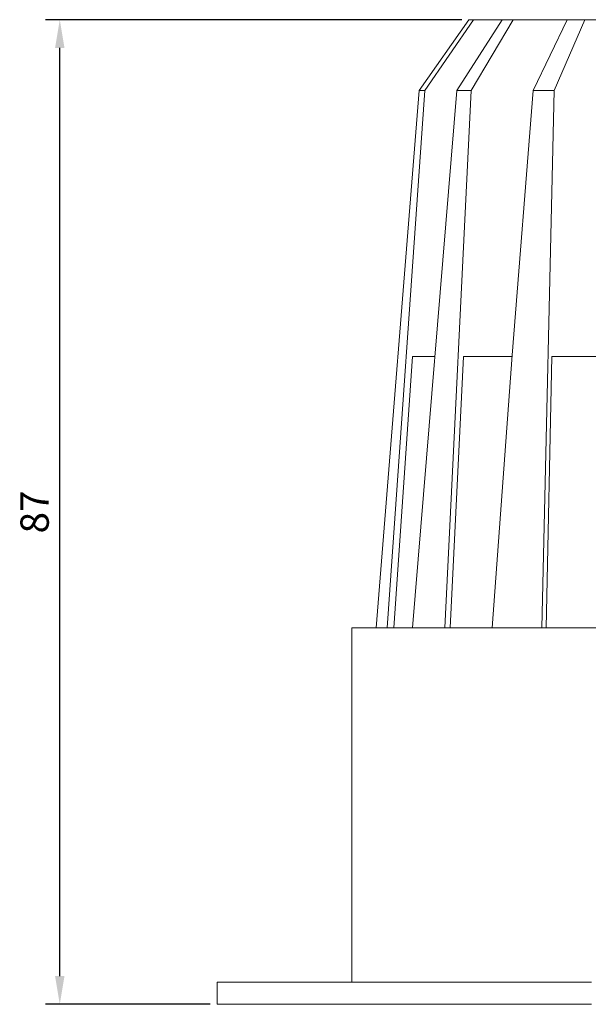
# Model space of a CAD drawing. Extents: x 2728 to 3929, y 976 to 1250.
# Drawn here: x 2728 to 2778, y 1163 to 1250 of the extents above; entities that cross this region are included whole.
import ezdxf

# ---------------------------------------------------------------- set-up
doc = ezdxf.new("R2010")
doc.units = 0
doc.styles.get("Standard").update_dxf_attribs({"font": 'arial.ttf'})
doc.dimstyles.new('ISO-25', dxfattribs={"dimtxt": 2.5, "dimasz": 2.5, "dimexe": 1.25, "dimexo": 0.625, "dimtad": 1, "dimtxsty": 'Standard', "dimcen": 2.5, "dimadec": 0, "dimazin": 0, "dimtfac": 1, "dimtmove": 0, "dimatfit": 3, "dimfxl": 1, "dimarcsym": 0})

# ---------------------------------------------------------------- blocks, each defined once
blk = doc.blocks.new('*D3')
at = {"color": 0, "lineweight": -2, "transparency": 16777216}
for p, q in [((2767.107, 1250.289), (2730.328, 1250.289)), ((2731.578, 1165.721), (2731.578, 1247.789)), ((2744.852, 1163.221), (2730.328, 1163.221))]:
    blk.add_line(p, q, dxfattribs=at)
at = {"color": 0, "transparency": 16777216}
for points in [[(2731.161, 1247.789), (2731.995, 1247.789), (2731.578, 1250.289)], [(2731.161, 1165.721), (2731.995, 1165.721), (2731.578, 1163.221)]]:
    blk.add_solid(points, dxfattribs=at)
at = {"layer": 'Defpoints', "color": 0, "transparency": 16777216}
for p in [(2731.578, 1250.289), (2767.732, 1250.289), (2745.477, 1163.221)]:
    blk.add_point(p, dxfattribs=at)
at = {"color": 0, "transparency": 16777216, "insert": (2729.676, 1206.755), "char_height": 2.5, "attachment_point": 5, "rotation": 90}
blk.add_mtext('87', dxfattribs=at)

msp = doc.modelspace()

# ---------------------------------------------------------------- linework, layer by layer
at = {"color": 0, "lineweight": 0}
for points in [[(2767.7319503, 1250.2886787), (2763.3395154, 1244.041656), (2759.5327333, 1196.5058055)], [(2768.1223717, 1250.2886787), (2763.8275602, 1244.041656), (2760.5088381, 1196.5058055)], [(2770.6602326, 1250.2886787), (2766.658239, 1244.041656), (2762.7538488, 1196.5058055)], [(2767.7319503, 1250.2886787), (2821.124376, 1250.2886787)], [(2771.636322, 1250.2886787), (2767.9271602, 1244.041656)], [(2776.4191952, 1250.2886787), (2773.3932895, 1244.041656), (2771.5387171, 1220.6153719), (2769.7817496, 1196.5058055)], [(2777.9809497, 1250.2886787), (2775.2478773, 1244.041656), (2774.1741676, 1196.5058055)], [(2763.8275602, 1244.041656), (2763.3395154, 1244.041656)], [(2765.5845277, 1196.5058055), (2767.9271602, 1244.041656)], [(2767.9271602, 1244.041656), (2766.658239, 1244.041656)], [(2775.2478773, 1244.041656), (2773.3932895, 1244.041656)], [(2761.0944878, 1196.5058055), (2762.7538488, 1220.5177654)], [(2764.7060447, 1220.5177654), (2762.7538488, 1220.5177654)], [(2766.0725724, 1196.5058055), (2767.2438887, 1220.5177654)], [(2771.5387171, 1220.5177654), (2767.2438887, 1220.5177654)], [(2774.5646058, 1196.5058055), (2775.0526674, 1220.5177654)], [(2775.0526674, 1220.5177654), (2784.5207903, 1220.5177654)], [(2757.3853275, 1165.1731377), (2757.3853275, 1196.5058055), (2780.5187952, 1196.5058055)], [(2745.4769656, 1163.2209434), (2745.4769656, 1165.1731377)], [(2745.4769656, 1165.1731377), (2778.5666009, 1165.1731377)], [(2745.4769656, 1163.2209434), (2778.5666009, 1163.2209434)]]:
    msp.add_lwpolyline(points, dxfattribs=at)

# ---------------------------------------------------------------- dimensions: what is measured, and where the dimension line sits
dim = msp.add_linear_dim(base=(2731.57791, 1250.2886665), p1=(2745.4769656, 1163.2209434), p2=(2767.7319418, 1250.2886665), angle=90, dimstyle='ISO-25', override={"dimdec": 0})
dim.commit()
dim.dimension.update_dxf_attribs({"geometry": '*D3', "text_midpoint": (2729.6764775, 1206.754805)})

doc.saveas('drawing.dxf')
